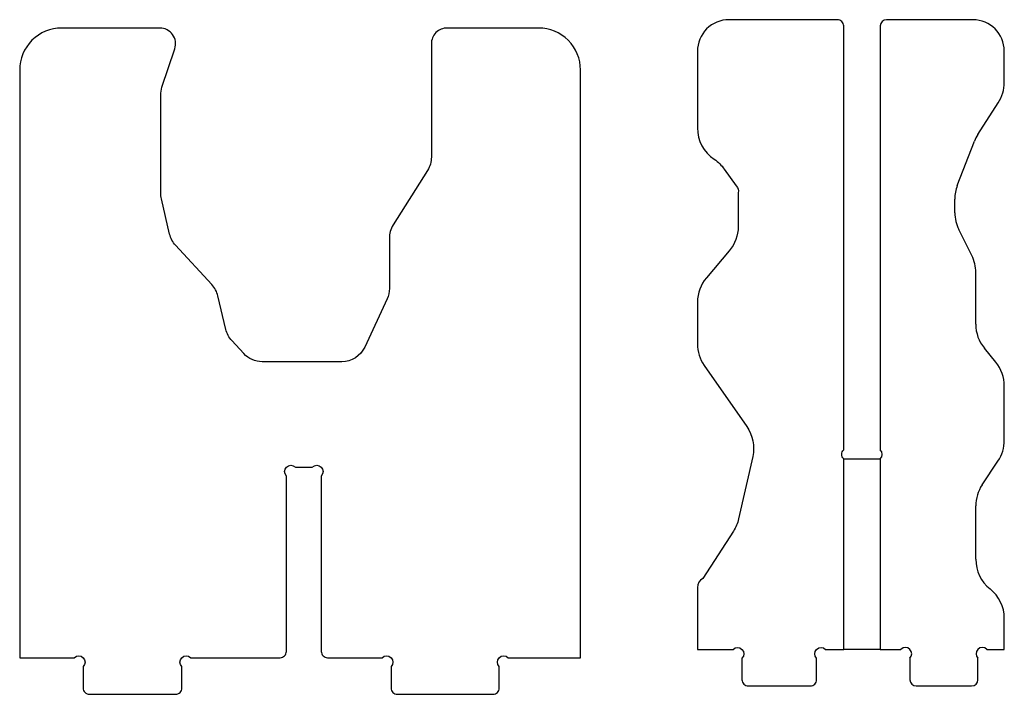
# Model space of a CAD drawing. Units: millimetres. Extents: x -543 to -74, y 350 to 672.
import ezdxf

# ---------------------------------------------------------------- set-up
doc = ezdxf.new("R2010")
doc.units = ezdxf.units.MM
doc.layers.get('0').update_dxf_attribs({"linetype": 'CONTINUOUS'})

msp = doc.modelspace()

# ---------------------------------------------------------------- linework, layer by layer
for p, q in [((-88.67, 671.8), (-129.75, 671.8)), ((-132.75, 668.8), (-132.75, 466.84)), ((-73.67, 641.97), (-73.67, 656.8)), ((-86.27, 617.16), (-76.55, 632.2)), ((-96.06, 592.85), (-87.94, 613.88)), ((-97.27, 579.85), (-97.27, 586.37)), ((-89.17, 559.4), (-95.37, 571.8)), ((-87.27, 526.69), (-87.27, 551.35)), ((-77.76, 508.66), (-83.18, 515.26)), ((-73.67, 471.48), (-73.67, 497.23)), ((-132.75, 462.6), (-132.75, 371.8)), ((-84.26, 450.13), (-76.68, 461.51)), ((-87.27, 414.71), (-87.27, 440.16)), ((-73.67, 371.8), (-73.67, 386.52)), ((-132.75, 371.8), (-122.91, 371.8)), ((-82.03, 371.8), (-73.67, 371.8)), ((-118.67, 367.56), (-118.67, 357.35)), ((-86.27, 357.35), (-86.27, 367.56)), ((-115.67, 354.35), (-89.27, 354.35))]:
    msp.add_line(p, q)
for points in [[(-163.11, 367.56, -1), (-158.87, 371.8), (-150.2, 371.8), (-150.2, 462.6, -0.414214), (-150.2, 466.84), (-150.2, 668.8, 0.414214), (-153.2, 671.8), (-204.89, 671.8, 0.414214), (-219.89, 656.8), (-219.89, 620.27, 0.25073), (-211.87, 605.29, -0.093667), (-207.1, 600.61), (-201.49, 592.58, -0.31432), (-200.46, 589.3), (-200.46, 573.32, -0.177674), (-204.74, 561.68), (-215.62, 548.85, 0.177674), (-219.89, 537.21), (-219.89, 517.39, 0.153459), (-216.65, 507.1), (-196.34, 477.98, -0.210889), (-193.55, 463.72), (-200.28, 433.92, -0.088069), (-202.72, 428.12), (-217.27, 405.6, 0.275061), (-219.89, 401.21), (-219.89, 371.8), (-202.91, 371.8, -1), (-198.67, 367.56), (-198.67, 357.35, 0.414214), (-195.67, 354.35), (-166.11, 354.35, 0.414214), (-163.11, 357.35)], [(-403.37, 458.63, -1), (-399.13, 454.39), (-399.13, 370.84, 0.414214), (-396.13, 367.84), (-370.1, 367.84, -1), (-365.86, 363.59), (-365.86, 353.39, 0.414214), (-362.86, 350.39), (-317.32, 350.39, 0.414214), (-314.32, 353.39), (-314.32, 363.59, -1), (-310.07, 367.84), (-275.59, 367.84), (-275.59, 647.84, 0.414214), (-295.59, 667.84), (-339.16, 667.84, 0.414214), (-346.66, 660.34), (-346.66, 606.37, -0.141359), (-348.5, 599.98), (-364.84, 574.02, 0.141359), (-366.68, 567.63), (-366.68, 543.81, -0.10867), (-367.79, 538.78), (-378.41, 515.8, -0.292383), (-389.3, 508.84), (-427.22, 508.84, -0.209425), (-436.04, 512.7), (-441.74, 518.88, -0.129115), (-444.6, 524.26), (-448.35, 540.18, 0.129115), (-451.21, 545.57), (-468.49, 564.3, -0.129115), (-471.35, 569.69), (-475.31, 586.48, -0.057918), (-475.63, 589.23), (-475.63, 635.89, -0.080612), (-475.01, 639.68), (-468.92, 657.97, 0.511918), (-476.03, 667.84), (-522.8, 667.84, 0.414214), (-542.8, 647.84), (-542.8, 367.84), (-516.79, 367.84, -1), (-512.55, 363.59), (-512.55, 353.39, 0.414214), (-509.55, 350.39), (-468.54, 350.39, 0.414214), (-465.54, 353.39), (-465.54, 363.59, -1), (-461.3, 367.84), (-418.7, 367.84, 0.414214), (-415.7, 370.84), (-415.7, 454.39, -1), (-411.46, 458.63)]]:
    msp.add_lwpolyline(points, format="xyb", close=True)
msp.add_lwpolyline([(-150.2, 371.8), (-150.2, 462.6), (-132.75, 462.6), (-132.75, 371.8)], close=True)
for centre, radius, start, end in [((-129.75, 668.8), 3, 90, 180), ((-88.67, 656.8), 15, 0, 90), ((-91.67, 641.97), 18, -32.8682, 0), ((-71.15, 607.39), 18, 147.1318, 158.8732), ((-79.27, 586.37), 18, 158.8732, 180), ((-79.27, 579.85), 18, 180, 206.5651), ((-105.27, 551.35), 18, 0, 26.5651), ((-69.27, 526.69), 18, 180, 219.3951), ((-91.67, 497.23), 18, 0, 39.3951), ((-91.67, 471.48), 18, -33.6475, 0), ((-134.88, 464.72), 3, -45, 45), ((-69.27, 440.16), 18, 146.3525, 180), ((-69.27, 414.71), 18, 180, 231.5302), ((-91.67, 386.52), 18, 0, 51.5302), ((-120.79, 369.68), 3, -45, 135), ((-84.15, 369.68), 3, 45, 225), ((-115.67, 357.35), 3, 180, 270), ((-89.27, 357.35), 3, -90, 0)]:
    msp.add_arc(centre, radius, start, end)

doc.saveas('drawing.dxf')
